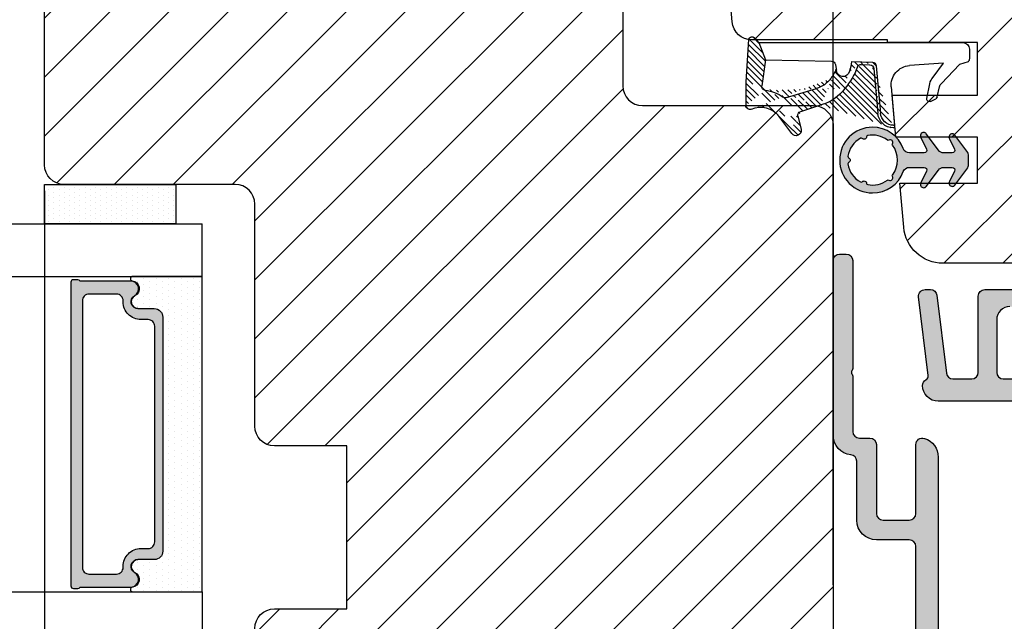
# Model space of a CAD drawing. Units: millimetres. Extents: x 7428 to 8616, y 5716 to 6556.
# Drawn here: x 7764 to 7839, y 5828 to 5874 of the extents above; entities that cross this region are included whole.
import ezdxf

# ---------------------------------------------------------------- set-up
doc = ezdxf.new("R2010")
doc.units = ezdxf.units.MM
doc.linetypes.add('HIDDEN', pattern=[1.905, 1.27, -0.635])
doc.layers.get('0').update_dxf_attribs({"lineweight": 0})
doc.layers.get('DEFPOINTS').update_dxf_attribs({"lineweight": 0})
for name, color, linetype, lineweight in [('02 MEASURES', 156, 'Continuous', 13), ('03 FRAME', 40, 'Continuous', 25), ('05 SASH', 40, 'Continuous', 25), ('06 SASH HATCH', 40, 'Continuous', 0), ('07 GLASS', 151, 'Continuous', 25), ('09 ALUMINIUM', 55, 'Continuous', 25), ('10 ALUMINIUM HATCH', 55, 'Continuous', 0), ('13 GASKET', 254, 'Continuous', 25), ('14 GASKET HATCH', 254, 'Continuous', 0), ('19 PV', 7, 'Continuous', 25)]:
    doc.layers.add(name, color=color, linetype=linetype, lineweight=lineweight)
doc.styles.add('M1x2', font='arial.ttf', dxfattribs={"height": 6})
doc.dimstyles.new('M1x1 NY', dxfattribs={"dimtxt": 5, "dimasz": 5, "dimexe": 1, "dimexo": 2, "dimgap": 0.5, "dimtad": 1, "dimdec": 0, "dimdsep": 46, "dimtxsty": 'M1x2', "dimcen": -1, "dimclrd": 256, "dimclre": 256, "dimclrt": 256, "dimazin": 2, "dimtfac": 1, "dimtdec": 0, "dimtmove": 0, "dimatfit": 3, "dimfxl": 1, "dimtolj": 1, "dimarcsym": 0})

# ---------------------------------------------------------------- blocks, each defined once
blk = doc.blocks.new('*D23820')
at = {"layer": '02 MEASURES', "lineweight": -2}
for p, q in [((7766.976332051488, 5921.102299805491), (7714.090783003775, 5921.102299805491)), ((7715.090783003775, 5802.402299847215), (7715.090783003775, 5916.102299805491)), ((7782.227816130967, 5797.402299847215), (7714.090783003775, 5797.402299847215))]:
    blk.add_line(p, q, dxfattribs=at)
at = {"layer": '02 MEASURES'}
for points in [[(7715.924116337108, 5916.102299805491), (7714.257449670442, 5916.102299805491), (7715.090783003775, 5921.102299805491)], [(7714.257449670442, 5802.402299847215), (7715.924116337108, 5802.402299847215), (7715.090783003775, 5797.402299847215)]]:
    blk.add_solid(points, dxfattribs=at)
at = {"layer": 'DEFPOINTS', "color": 0}
for p in [(7715.090783003775, 5921.102299805491), (7768.976332051488, 5921.102299805491), (7784.227816130967, 5797.402299847215)]:
    blk.add_point(p, dxfattribs=at)
at = {"layer": '02 MEASURES', "insert": (7711.578783003775, 5859.252299826353), "char_height": 6, "attachment_point": 5, "rotation": 90, "style": 'M1x2'}
blk.add_mtext('\\A1;124', dxfattribs=at)
blk = doc.blocks.new('*D23821')
at = {"layer": '02 MEASURES', "lineweight": -2}
for p, q in [((7765.976332051488, 5860.602299805491), (7765.976332051488, 5785.210749583269)), ((7833.976332051488, 5796.602299805491), (7833.976332051488, 5785.210749583269)), ((7770.976332051488, 5786.210749583269), (7828.976332051488, 5786.210749583269))]:
    blk.add_line(p, q, dxfattribs=at)
at = {"layer": '02 MEASURES'}
for points in [[(7770.976332051488, 5787.044082916602), (7770.976332051488, 5785.377416249936), (7765.976332051488, 5786.210749583269)], [(7828.976332051488, 5785.377416249936), (7828.976332051488, 5787.044082916602), (7833.976332051488, 5786.210749583269)]]:
    blk.add_solid(points, dxfattribs=at)
at = {"layer": 'DEFPOINTS', "color": 0}
for p in [(7765.976332051488, 5862.602299805491), (7833.976332051488, 5798.602299805491), (7833.976332051488, 5786.210749583269)]:
    blk.add_point(p, dxfattribs=at)
at = {"layer": '02 MEASURES', "insert": (7799.976332051488, 5789.773749583269), "char_height": 6, "attachment_point": 5, "style": 'M1x2'}
blk.add_mtext('\\A1;68', dxfattribs=at)
blk = doc.blocks.new('*D23822')
at = {"layer": '02 MEASURES', "lineweight": -2}
for p, q in [((7765.976332051488, 5870.558028982789), (7765.976332051488, 5880.49964695867)), ((7825.976332051488, 5830.641365481316), (7825.976332051488, 5880.49964695867)), ((7770.976332051488, 5879.49964695867), (7820.976332051488, 5879.49964695867))]:
    blk.add_line(p, q, dxfattribs=at)
at = {"layer": '02 MEASURES'}
for points in [[(7770.976332051488, 5880.332980292003), (7770.976332051488, 5878.666313625337), (7765.976332051488, 5879.49964695867)], [(7820.976332051488, 5878.666313625337), (7820.976332051488, 5880.332980292003), (7825.976332051488, 5879.49964695867)]]:
    blk.add_solid(points, dxfattribs=at)
at = {"layer": 'DEFPOINTS', "color": 0}
for p in [(7825.976332051488, 5879.49964695867), (7765.976332051488, 5868.558028982789), (7825.976332051488, 5828.641365481316)]:
    blk.add_point(p, dxfattribs=at)
at = {"layer": '02 MEASURES', "insert": (7795.976332051488, 5883.06264695867), "char_height": 6, "attachment_point": 5, "style": 'M1x2'}
blk.add_mtext('\\A1;60', dxfattribs=at)
blk = doc.blocks.new('02 v.side')
at = {"layer": '14 GASKET HATCH'}
h = blk.add_hatch(dxfattribs=at)
h.set_pattern_fill('ANSI31', color=43, scale=0.1, style=0)
h.set_pattern_definition([(45, (0, 0), (-0.2245064030267288, 0.2245064030267289), [])])
edge = h.paths.add_edge_path()
edge.add_line((-17.12589703774194, 0.07063353115558257), (-16.61969565963852, 1.396405277846899))
edge.add_line((-17.92729047715289, -0.1663972503800402), (-18.12418762590067, 3.073050373533878))
edge.add_line((-17.12589703774194, 0.07063353115558257), (-17.42450623069081, -0.2600684142047349))
edge.add_arc((-17.64716694156462, -0.05901566532230262), 0.3, 200.9736532812382, 317.9193631345689)
edge.add_line((-16.61969565963852, 1.396405277846899), (-16.91164614813306, 3.364531754297563))
edge.add_line((-13.95133777340794, 5.316028401270503), (-12.41606025959229, 4.81912163805737))
edge.add_line((-15.03524143214983, 4.262691497225038), (-12.75580637949045, 3.564301900400156))
edge.add_arc((-13.2784927177953, 1.633809996312098), 2, 35.85915294467413, 74.85022402015707)
edge.add_arc((-17.82418892615868, 4.868843565947774), 0.3, 65.38136565423626, 180)
edge.add_arc((-16.99103596271061, 6.687044913295669), 1.7, 245.3813656542363, 323.3541924781055)
edge.add_arc((-14.31284289306473, 6.76884356594775), 0.4, 346.4613642189472, 503.3541924781054)
edge.add_arc((-13.87293482266222, 5.605602186883689), 0.3, 166.4613642189472, 254.8502240201571)
edge.add_line((-14.6337791097053, 7.00759017817177), (-15.62705704198814, 5.672371811343741))
edge.add_line((-14.16459850728864, 5.675832487111907), (-13.92395798022949, 6.675203165643555))
edge.add_line((-18.12418892615869, 3.07610177203151), (-18.12418892615869, 4.868843565947774))
edge.add_arc((-16.61489333748196, 3.408551856190631), 0.3, 96.54494725478526, 188.4376852670579)
edge.add_arc((-15.11364438289556, 3.973117711611795), 0.3, 74.85022402015865, 124.6740105645164)
edge.add_arc((-16.99103596271061, 6.687044913295669), 3, 276.5449472547852, 304.6740105645164)
edge.add_arc((-13.2784927177953, 1.633809996312098), 3.3, 35.85915294467413, 74.85022402015707)
edge.add_arc((-14.56897984203883, 0.7010544812641823), 3.592290761353148, 22.59308903226295, 35.85915294467413)
edge.add_line((-11.25237381765318, 2.081154982355311), (-11.23626775127906, 2.168843565947728))
edge.add_arc((-10.73626775127906, 2.168843565947784), 0.5, 10.79911578875154, 180.0000000000065)
edge.add_arc((-14.70199846052634, 0.02393277826422757), 5.417253148946114, 20.57265361415038, 40.84549301430939)
edge.add_arc((-14.08011304539275, 1.023864632527935), 4.03006633689945, 7.182906592028066, 17.89991711675124)
edge.add_line((-10.08167447320611, 1.527773021285499), (-8.491937097951649, 1.573702474530878))
edge.add_arc((-9.349349651755462, 2.032946043301992), 0.3, 200.5726536141504, 271.5995782041187)
edge.add_line((-8.38335350050366, 2.044671835732176), (-8.081411469233643, 5.459496045807841))
edge.add_line((-8.200033915526205, 1.847199204330993), (-7.88218874110089, 5.441880581143439))
edge.add_arc((-8.49886800772535, 1.873622401327511), 0.3, 271.3238240437486, 354.9469934722599)
edge.add_line((-9.34097536779561, 1.733062947132568), (-8.67799957046833, 1.771124266703511))
edge.add_arc((-8.682187592702803, 2.071095032728694), 0.3, 270.799879310477, 354.9469934722599)
edge.add_arc((-6.884730041270132, 5.370633531155535), 1.2, 91.19887520445266, 175.9143832200254)
edge.add_arc((-6.884730041270132, 5.370633531155535), 1, 90, 175.9143832200254)
edge.add_line((-6.884730041270132, 6.370633531155535), (-6.815849244671426, 6.370633531155534))
edge.add_line((-6.815849244671449, 6.370633531155535), (-6.808103055592767, 6.461939314039115))
edge.add_arc((-6.907745113349165, 6.47039273500758), 0.1, 355.1507593518321, 451.1988752044526)
at = {"layer": '13 GASKET'}
for p, q in [((-14.6337791097053, 7.00759017817177), (-15.62705704198814, 5.672371811343741)), ((-14.16459850728864, 5.675832487111907), (-13.92395798022949, 6.675203165643555)), ((-7.063562729783571, 3.450788242169837), (-6.815849244671448, 6.370633531155534)), ((-6.884730041270132, 6.370633531155535), (-6.815849244671426, 6.370633531155534)), ((-6.815849244671449, 6.370633531155535), (-6.808103055592767, 6.461939314039115)), ((-13.95133777340794, 5.316028401270503), (-12.41606025959229, 4.81912163805737)), ((-8.38335350050366, 2.044671835732176), (-8.081411469233643, 5.459496045807841)), ((-8.200033915526205, 1.847199204330993), (-7.88218874110089, 5.441880581143439)), ((-18.12418892615869, 3.07610177203151), (-18.12418892615869, 4.868843565947774)), ((-4.073155490001056, 4.547729004147754), (-3.673155490001051, 4.347729004147766)), ((-15.03524143214983, 4.262691497225038), (-12.75580637949045, 3.564301900400156)), ((-4.358512874386776, 4.328626107972583), (-4.128945006776775, 3.210312962200875)), ((-3.567974242194112, 4.21490343465581), (-3.38297189423139, 3.433184079877833)), ((-17.92729047715289, -0.1663972503800402), (-18.12418762590067, 3.073050373533878)), ((-16.61969565963852, 1.396405277846899), (-16.91164614813306, 3.364531754297563)), ((-1.878456508084868, 1.751742289849176), (-3.237441078297565, 3.182684805192992)), ((-3.870164306470714, 2.718249481949955), (-3.091126151362887, 1.632134607874548)), ((-11.31534168995106, 1.738329899844646), (-11.25237381765318, 2.08115498235531)), ((-11.25237381765318, 2.081154982355311), (-11.23626775127906, 2.168843565947728)), ((-11.23626775127906, 2.168843565947784), (-11.23626775127906, 2.168843565947784)), ((-10.08167447320611, 1.527773021285499), (-8.491937097951649, 1.573702474530878)), ((-9.34097536779561, 1.733062947132568), (-8.67799957046833, 1.771124266703511)), ((-3.091126151362887, 1.632134607874548), (-5.678586427317073, 1.828000337923471)), ((-1.211231783871285, 1.533303221367134), (-1.878456508084868, 1.751742289849176)), ((-17.12589703774194, 0.07063353115558257), (-16.61969565963852, 1.396405277846899)), ((-16.61969565963852, 1.396405277846899), (-11.60347493004699, 1.492605429146525)), ((-1.115849244671439, 0.5706335311555222), (-1.115849244671439, 1.313913853494171)), ((-17.12589703774194, 0.07063353115558257), (-17.42450623069081, -0.2600684142047349)), ((-17.12589703774194, 0.07063353115558257), (-1.615849244671439, 0.07063353115552218))]:
    blk.add_line(p, q, dxfattribs=at)
for centre, radius, start, end in [((-14.31284289306473, 6.76884356594775), 0.4, 346.4613642189472, 143.3541924781054), ((-6.884730041270132, 5.370633531155535), 1.2, 91.19887520445266, 175.9143832200254), ((-6.884730041270132, 5.370633531155535), 1, 90, 175.9143832200254), ((-6.907745113349165, 6.47039273500758), 0.1, 355.1507593518321, 91.19887520445266), ((-16.99103596271061, 6.687044913295669), 1.7, 245.3813656542363, 323.3541924781055), ((-13.87293482266222, 5.605602186883689), 0.3, 166.4613642189472, 254.8502240201571), ((-17.82418892615868, 4.868843565947774), 0.3, 65.38136565423626, 180), ((-13.2784927177953, 1.633809996312098), 3.3, 35.85915294467413, 74.85022402015707), ((-4.162598209101048, 4.368843565947771), 0.1999999999999993, 63.43494882293511, 191.6005479815983), ((-16.99103596271061, 6.687044913295669), 3, 276.5449472547852, 304.6740105645164), ((-15.11364438289556, 3.973117711611795), 0.3, 74.85022402015865, 124.6740105645164), ((-3.762598209101043, 4.168843565947782), 0.1999999999999993, 13.31469598719062, 63.43494882293511), ((-14.54373240245408, 3.076101772031509), 3.580456523704592, 180, 180.0488296046979), ((-16.61489333748196, 3.408551856190631), 0.3, 96.54494725478526, 188.4376852670579), ((-13.2784927177953, 1.633809996312098), 2, 35.85915294467413, 74.85022402015707), ((-14.70199846052634, 0.02393277826422757), 5.417253148946114, 20.57265361415038, 40.84549301430939), ((-5.568931863437542, 3.323986927642921), 1.5, 175.150759351832, 265.8077645982944), ((-3.149371680348197, 3.41140025207676), 1, 191.6005479815983, 223.8800400531431), ((-2.896411976964004, 3.548333751647931), 0.5, 193.3146959871906, 226.9953116262368), ((-14.56897984203883, 0.7010544812641823), 3.592290761353148, 22.59308903226295, 35.85915294467413), ((-10.73626775127906, 2.168843565947784), 0.5, 10.79911578875154, 180.0000000000065), ((-14.08011304539275, 1.023864632527935), 4.03006633689945, 7.182906592028066, 17.89991711675124), ((-11.61040583982066, 1.792525355943158), 0.3, 271.3238240437486, 349.5922886875087), ((-9.349349651755462, 2.032946043301992), 0.3, 200.5726536141504, 271.5995782041187), ((-8.682187592702803, 2.071095032728694), 0.3, 270.799879310477, 354.9469934722599), ((-8.49886800772535, 1.873622401327511), 0.3, 271.3238240437486, 354.9469934722599), ((-1.41584924467145, 1.313913853494171), 0.3, 0, 46.9953116262368), ((-1.615849244671439, 0.5706335311555222), 0.5, 270, 0), ((-17.64716694156462, -0.05901566532230262), 0.3, 200.9736532812382, 317.9193631345689)]:
    blk.add_arc(centre, radius, start, end, dxfattribs=at)
blk = doc.blocks.new('A$C5A905CC1')
at = {"layer": '14 GASKET HATCH'}
h = blk.add_hatch(color=256, dxfattribs=at)
edge = h.paths.add_edge_path()
edge.add_arc((-2.313563893234456, 1.239754257969733), 0.3000000000015715, 233.5310108141654, 269.9999999989571, ccw=False)
edge.add_line((-2.491880179088184, 0.9985006524002529), (-3.81099595635169, 1.97349054094957))
edge.add_arc((-3.662399051479333, 2.174535212258599), 0.2499999999988002, 179.9999999997253, 233.5310108153791, ccw=False)
edge.add_arc((-3.662399051478661, 2.174535212257958), 0.249999999999472, 57.980970379606276, 179.9999999995784, ccw=False)
edge.add_line((-3.529848827274691, 2.38650322414469), (-2.750632812760159, 2.003444886031502))
edge.add_arc((-2.662399051477063, 2.182929713718137), 0.1999999999996579, 243.8215206138163, 359.9999999992637)
edge.add_line((-2.462399051477405, 2.182929713715566), (-2.462399051477405, 2.824519991689158))
edge.add_arc((-2.9623990514772, 2.82451999168681), 0.4999999999997948, 2.689985927395688e-10, 53.53101081525221)
edge.add_line((-2.665205241730291, 3.226609334305977), (-3.910995956353872, 4.147402922659239))
edge.add_arc((-3.762399051477909, 4.348447593970088), 0.2500000000024062, 179.9999999993084, 233.5310108149622, ccw=False)
edge.add_arc((-3.762399051480843, 4.348447593971266), 0.249999999999472, 57.980970379606276, 179.9999999995784, ccw=False)
edge.add_line((-3.629848827276874, 4.560415605857997), (-2.750288927320071, 4.130118268021761))
edge.add_arc((-2.662399051478162, 4.309771739251227), 0.2000000000007568, 243.9312453548507, 360.0000000002295)
edge.add_line((-2.462399051477405, 4.309771739252028), (-2.462399051477405, 5.429505158688698))
edge.add_arc((-2.962399051480014, 5.429505158689556), 0.5000000000026095, 359.9999999999017, 429.5126848851589)
edge.add_arc((-1.912399051479028, 8.239754257970297), 2.499999999999105, 179.999999999482, 249.5126848852916, ccw=False)
edge.add_arc((-1.912399051478474, 8.239754257971413), 2.499999999999659, 89.9999999997421, 179.9999999995076, ccw=False)
edge.add_arc((-1.912399051484289, 8.239754257967942), 2.50000000000313, 44.999999999774104, 89.99999999960869, ccw=False)
edge.add_arc((-1.912399051474861, 8.239754257967567), 2.499999999996728, 8.031975085032173e-11, 44.999999999932925, ccw=False)
edge.add_arc((-1.912399051478876, 8.239754257971434), 2.500000000000743, 290.48731511473443, 359.9999999999917, ccw=False)
edge.add_arc((-0.8623990514753411, 5.429505158688926), 0.500000000003519, 110.4873151149135, 180.0000000000261)
edge.add_line((-1.36239905147886, 5.429505158688698), (-1.36239905147886, 4.309771739252028))
edge.add_arc((-1.162399051478103, 4.309771739251227), 0.2000000000007571, 179.9999999997705, 296.0687546451493)
edge.add_line((-1.074509175636194, 4.130118268021761), (-0.1949492756830296, 4.560415605857997))
edge.add_arc((-0.06239905147960934, 4.348447593970275), 0.2500000000000213, -1.850253283919301e-10, 122.01902962016649, ccw=False)
edge.add_arc((-0.06239905147953084, 4.348447593966156), 0.249999999999943, -53.53101081421022, 7.589164852106478e-10, ccw=False)
edge.add_line((0.0861978533976071, 4.147402922659239), (-1.159592861225974, 3.226609334305977))
edge.add_arc((-0.8623990514790656, 2.82451999168681), 0.4999999999997947, 126.4689891847478, 179.999999999731)
edge.add_line((-1.36239905147886, 2.824519991689158), (-1.36239905147886, 2.182929713715566))
edge.add_arc((-1.162399051479202, 2.182929713718137), 0.1999999999996582, 180.0000000007363, 296.1784793861837)
edge.add_line((-1.074165290196106, 2.003444886031502), (-0.2949492756815744, 2.38650322414469))
edge.add_arc((-0.1623990514781541, 2.174535212256967), 0.2500000000000216, -1.850253283919301e-10, 122.0190296201664, ccw=False)
edge.add_arc((-0.1623990514762883, 2.174535212258274), 0.2499999999981557, 306.46898918454644, 359.9999999995154, ccw=False)
edge.add_line((-0.01380214660457568, 1.97349054094957), (-1.332917923868081, 0.9985006524002529))
edge.add_arc((-1.511234209721926, 1.239754257970085), 0.3000000000019241, 270.0000000003703, 306.46898918581246, ccw=False)
edge.add_line((-1.511234209719987, 0.9397542579681613), (-2.313563893239916, 0.9397542579681613))
edge = h.paths.add_edge_path(flags=16)
edge.add_arc((-1.912399051482802, 8.239754257971567), 1.899999999997786, -36.67934481227297, 11.228400938444395, ccw=False)
edge.add_arc((-0.3084169782435188, 7.045082123574087), 0.09999999999691905, 143.3206551864913, 209.7424767078083)
edge.add_arc((-0.5688961672310183, 6.896251373719327), 0.1999999999996071, -119.74247670902753, 29.74247671055531, ccw=False)
edge.add_arc((-0.7177269170857494, 6.635772184728289), 0.09999999999997713, 60.25752329015628, 126.6793448115152)
edge.add_arc((-1.912399051486032, 8.23975425796948), 1.899999999997932, 233.32065518777222, 306.67934481241144, ccw=False)
edge.add_arc((-3.107071185884387, 6.635772184723516), 0.1000000000026542, 53.3206551875142, 119.7424767070156)
edge.add_arc((-3.255901935741842, 6.896251373715631), 0.1999999999992163, 150.2575232905621, 299.7424767109657, ccw=False)
edge.add_arc((-3.516381124730709, 7.045082123573468), 0.1000000000000239, 330.2575232888153, 396.679344812626)
edge.add_arc((-1.912399051496797, 8.239754257969585), 1.899999999989559, 168.7715990614454, 216.6793448123834, ccw=False)
edge.add_arc((-3.677944810185864, 8.590251296370202), 0.1000000000027369, 93.79771282433279, 168.7715990631231, ccw=False)
edge.add_arc((-3.697815030978064, 8.889592530292116), 0.1999999999976388, 273.7977128194559, 406.2022871789935)
edge.add_arc((-3.490180722525279, 9.106128887407515), 0.1000000000014843, 151.2284009294407, 226.2022871795994, ccw=False)
edge.add_arc((-1.912399051486596, 8.239754257972358), 1.899999999999963, 98.7715990614455, 151.2284009379553, ccw=False)
edge.add_arc((-2.186891784336372, 10.01870162639471), 0.09999999999881146, 23.797712820998186, 98.77159906016408, ccw=False)
edge.add_arc((-1.912399051485409, 10.13975425797321), 0.2000000000013062, 203.7977128203503, 336.2022871796497)
edge.add_arc((-1.637906318636265, 10.01870162639993), 0.0999999999950405, 81.22840093422963, 156.2022871813171, ccw=False)
edge.add_arc((-1.912399051488639, 8.239754257969473), 1.900000000004597, 28.771599061566576, 81.22840093821941, ccw=False)
edge.add_arc((-0.3346173804459082, 9.106128887407051), 0.100000000001405, -46.202287179262385, 28.771599061375127, ccw=False)
edge.add_arc((-0.126983071993097, 8.889592530291711), 0.1999999999976925, 133.7977128208551, 266.202287178555)
edge.add_arc((-0.1468532927838458, 8.590251296370862), 0.1000000000015221, 11.228400936628987, 86.20228718043478, ccw=False)
at = {"layer": '13 GASKET'}
blk.add_lwpolyline([(-2.313563893239916, 0.9397542579681613, -0.160482808728823), (-2.491880179088184, 0.9985006524002529), (-3.81099595635169, 1.97349054094957, -0.2379155202608505), (-3.912399051478133, 2.174535212259798, -0.5891568643522112), (-3.529848827274691, 2.38650322414469), (-2.750632812760159, 2.003444886031502, 0.5553275361855571), (-2.462399051477405, 2.182929713715566), (-2.462399051477405, 2.824519991689158, 0.2379155202577592), (-2.665205241730291, 3.226609334305977), (-3.910995956353872, 4.147402922659239, -0.2379155202608505), (-4.012399051480315, 4.348447593973106, -0.5891568643522112), (-3.629848827276874, 4.560415605857997), (-2.750288927320071, 4.130118268021761, 0.5547012925940934), (-2.462399051477405, 4.309771739252028), (-2.462399051477405, 5.429505158688698, 0.3129626543681778), (-2.787399051478133, 5.897880008571519, -0.312962654370824), (-4.412399051478133, 8.2397542579929, -0.4142135623718963), (-1.912399051467219, 10.73975425797107, -0.1989123673789082), (-0.1446320985087368, 10.00752121092955, -0.1989123673789895), (0.5876009485218674, 8.239754257971072, -0.3129626543681778), (-1.037399051478133, 5.897880008571519, 0.3129626543674849), (-1.36239905147886, 5.429505158688698), (-1.36239905147886, 4.309771739252028, 0.5547012925940936), (-1.074509175636194, 4.130118268021761), (-0.1949492756830296, 4.560415605857997, -0.5891568643544405), (0.1876009485204122, 4.348447593969468, -0.2379155202576937), (0.0861978533976071, 4.147402922659239), (-1.159592861225974, 3.226609334305977, 0.2379155202577592), (-1.36239905147886, 2.824519991689158), (-1.36239905147886, 2.182929713715566, 0.555327536185557), (-1.074165290196106, 2.003444886031502), (-0.2949492756815744, 2.38650322414469, -0.5891568643544405), (0.0876009485218674, 2.17453521225616, -0.2379155202576937), (-0.01380214660457568, 1.97349054094957), (-1.332917923868081, 0.9985006524002529, -0.1604828087317341), (-1.511234209719987, 0.9397542579681613)], format="xyb", close=True, dxfattribs=at)
blk.add_lwpolyline([(-0.04876741729822243, 8.609723354056769, -0.2121358758887536), (-0.3886160819020006, 7.104815730293922, 0.2982166266963211), (-0.3952433745726012, 6.995471873626229, -0.7637626158293958), (-0.6681166671332903, 6.722598581058264, 0.2982166266965203), (-0.7774605238046206, 6.715971288391302, -0.3314867027973096), (-3.047337579162559, 6.715971288387664, 0.2982166266876934), (-3.156681435833889, 6.722598581058264, -0.7637626158350682), (-3.429554728401854, 6.995471873618953, 0.2982166267081692), (-3.436182021068817, 7.104815730293922, -0.2121358758897588), (-3.776030685672595, 8.609723354056769, -0.3393271914647967), (-3.684568217122433, 8.690031707679736, 0.6519202405257142), (-3.559392158676928, 9.033950101700611, -0.3393271915201133), (-3.577835259799031, 9.154260811279528, -0.2329685710395339), (-2.20214138060328, 10.11753203575063, -0.3393271914666278), (-2.095394206720812, 10.05905250358774, 0.6519202405242336), (-1.729403896250005, 10.05905250358774, -0.3393271915051703), (-1.622656722360261, 10.11753203575063, -0.2329685710401912), (-0.2469628431645106, 9.154260811264976, -0.3393271914737869), (-0.2654059442938888, 9.033950101700611, 0.6519202405142891), (-0.1402298858556605, 8.690031707679736, -0.3393271914892008), (-0.04876741729822243, 8.609723354056769, -5.53287925955306)], format="xyb", dxfattribs=at)
blk = doc.blocks.new('2-lags glas 1')
at = {"layer": '14 GASKET HATCH', "linetype": 'ByBlock'}
h = blk.add_hatch(dxfattribs=at)
h.set_pattern_fill('DOTS', color=256, scale=0.3, angle=359.9999999999999, style=0)
h.set_pattern_definition([(359.9999999999999, (-3896.354419541296, -242.2514408131087), (0.238124999999999, -0.4762500000000005), [0, -0.47625])])
h.paths.add_polyline_path([(-1374.214444148069, -991.9453029551732), (-1392.014446999428, -991.9453029551732, 0.4142133894586184), (-1392.664447757107, -992.5952916110307), (-1392.664447757107, -993.8252930559097), (-1392.664447757108, -993.8253555448987, -0.7864963945493622), (-1393.646704363329, -994.0634732165565, 0.738654297972886), (-1394.775690375519, -994.2658309855688, -0.9413332602417979), (-1395.114447320503, -994.245329721913), (-1395.114447320504, -988.9453415789828), (-1371.114447111887, -988.945341578983), (-1371.114447111887, -994.2453296417872, -0.9413324421115001), (-1371.453204522533, -994.2658309855689, 0.7386543609470291), (-1372.582191000385, -994.0634732165562, -0.7864963950871537), (-1373.564447606606, -993.8253555442075), (-1373.564447606606, -993.8252930562551), (-1373.564447606605, -992.5952916109821, 0.4142114896007235)])
h = blk.add_hatch(dxfattribs=at)
h.set_pattern_fill('DOTS', color=256, scale=0.25, angle=359.9999999999999, style=0)
h.set_pattern_definition([(359.9999999999999, (-3896.354419541296, -242.2514408131087), (0.1984374999999992, -0.3968750000000004), [0, -0.396875])])
h.paths.add_polyline_path([(-1399.114447277663, -1000.945306293033), (-1402.114447311016, -1000.945306293033), (-1402.114447311016, -990.9453158297765), (-1399.114447277663, -990.9453158297765)])
at = {"layer": '19 PV'}
h = blk.add_hatch(color=256, dxfattribs=at)
h.set_gradient(color1=(255, 255, 255), one_color=1)
h.paths.add_polyline_path([(-1371.564447278771, -998.94533204224), (-1394.664447153606, -998.9453320422399, -0.4141979909187021), (-1394.864447279525, -998.7452988543647), (-1394.864447279525, -998.4174733081048, -0.2680081093117086), (-1394.764447449399, -998.2442622103918), (-1394.764447449399, -994.3875436702136, -0.7746485532956554), (-1393.639447497827, -994.0970902362099, 0.774552592422837), (-1392.664447757108, -993.8453202166847), (-1392.664447757108, -993.8253555446621), (-1392.664447757108, -993.8252930560279), (-1392.664447757108, -992.5952916064273, -0.4142133877390358), (-1392.01444699864, -991.9453029551732), (-1374.214444148069, -991.9453029551734, -0.4142114875457231), (-1373.564447606606, -992.5952916064197), (-1373.564447606606, -993.8252930560334), (-1373.564447606606, -993.825355544651), (-1373.564447606606, -993.8453202166836, 0.774552129963358), (-1372.589447865886, -994.0970902362097, -0.7746483528715796), (-1371.464447448654, -994.3875436702037), (-1371.464447448654, -998.2442622103918, -0.2680161743939874), (-1371.364447618527, -998.4174733081098), (-1371.364447618527, -998.7452988543754, -0.4141996370588564)])
h.paths.add_polyline_path([(-1393.174447449548, -994.965291492008), (-1393.264447669191, -994.965291492008, 0.4142230107589239), (-1393.764447751147, -995.4653148570287), (-1393.764447751147, -997.5653057017553, 0.4142230107589239), (-1393.264447669191, -998.065329066776), (-1372.9644467632, -998.0653290667763, 0.414222465192721), (-1372.464447612566, -997.5653057017554), (-1372.464447612566, -995.4653148570288, 0.4142224651926544), (-1372.9644467632, -994.9652914920081), (-1373.054447914166, -994.9652914920081, -0.4142471113902165), (-1374.4044465522, -993.6153058924903), (-1374.4044465522, -993.0653338351477, 0.4142235563230731), (-1374.904447565479, -992.565310470127), (-1391.324446866912, -992.5653104701269, 0.4142248733665226), (-1391.824446948869, -993.0653338351476), (-1391.824446948869, -993.6153058924901, -0.4142461357697902)], flags=16)
at = {"color": 7, "linetype": 'HIDDEN', "lineweight": 18}
blk.add_line((-1405.464447313636, -1022.657702969031), (-1360.764447313636, -1022.657702969031), dxfattribs=at)
at = {"layer": '07 GLASS', "linetype": 'Continuous', "lineweight": 25}
for p, q in [((-1395.114447320504, -988.9453415789831), (-1399.114447277663, -988.9453415789831)), ((-1399.114447277663, -1022.657728663944), (-1399.114447277663, -988.9453415789831)), ((-1395.114447320504, -1022.657728663944), (-1395.114447320504, -988.9453415789831)), ((-1371.114447111887, -988.9453415789832), (-1367.114446456236, -988.9453415789832)), ((-1371.114447111888, -1022.657728663944), (-1371.114447111887, -988.9453415789832)), ((-1367.114446456236, -988.9453415789832), (-1367.114446456236, -1022.657728663944))]:
    blk.add_line(p, q, dxfattribs=at)
at = {"layer": '13 GASKET', "color": 7, "linetype": 'Continuous', "lineweight": 25}
blk.add_lwpolyline([(-1402.114447311016, -1000.945306293033), (-1402.114447311016, -990.9453158297765), (-1399.114447277663, -990.9453158297765), (-1399.114447277663, -1000.945306293033)], close=True, dxfattribs=at)
at = {"layer": '19 PV', "color": 7, "linetype": 'Continuous', "lineweight": 25}
for p, q in [((-1392.664447757108, -993.8453202166784), (-1392.664447757108, -992.5952916064489)), ((-1373.564447606606, -992.595291606449), (-1373.564447606606, -993.8453202166785))]:
    blk.add_line(p, q, dxfattribs=at)
for points in [[(-1395.114447320504, -988.9453415789831), (-1395.114447320504, -994.245326987766, 0.9413408437456283), (-1394.775690375519, -994.2658309855688, -0.7386542979729436), (-1393.646704363329, -994.0634732165565, 0.7865450223335807), (-1392.664447757108, -993.8252930560338), (-1392.664447757108, -992.5952916064489, -0.4142133877496142), (-1392.014446998639, -991.9453029551732), (-1374.214447433752, -991.9453029551734, -0.4142129680962721), (-1373.564447606606, -992.595291606449), (-1373.564447606606, -993.825293056034, 0.7865450223335809), (-1372.582191000385, -994.0634732165562, -0.7386543609469818), (-1371.453204522533, -994.2658309855689, 0.9413398033685365), (-1371.114447111887, -994.2453269877661), (-1371.114447111887, -988.9453415789832)], [(-1393.174447449548, -994.965291492008), (-1393.264447669191, -994.965291492008, 0.4142230107589239), (-1393.764447751147, -995.4653148570287), (-1393.764447751147, -997.5653057017553, 0.4142230107589239), (-1393.264447669191, -998.065329066776), (-1372.9644467632, -998.0653290667763, 0.414222465192721), (-1372.464447612566, -997.5653057017554), (-1372.464447612566, -995.4653148570288, 0.4142224651926544), (-1372.9644467632, -994.9652914920081), (-1373.054447914166, -994.9652914920081, -0.4142471113902165), (-1374.4044465522, -993.6153058924903), (-1374.4044465522, -993.0653338351477, 0.4142235563230731), (-1374.904447565479, -992.565310470127), (-1391.324446866912, -992.5653104701269, 0.4142248733665226), (-1391.824446948869, -993.0653338351476), (-1391.824446948869, -993.6153058924901, -0.4142461357697902)]]:
    blk.add_lwpolyline(points, format="xyb", close=True, dxfattribs=at)
blk.add_lwpolyline([(-1392.664447757108, -993.8453202166784, -0.7745525924276454), (-1393.639447497827, -994.0970902362099, 0.7746485532866655), (-1394.764447449399, -994.3875436702001), (-1394.764447449399, -998.2442622103918, 0.2680081093174075), (-1394.864447279525, -998.417473308109), (-1394.864447279525, -998.7452988543737, 0.4141979908984028), (-1394.664447153611, -998.9453320422399), (-1371.56444727878, -998.94533204224, 0.4141996370742568), (-1371.364447618527, -998.7452988543738), (-1371.364447618527, -998.4174733081092, 0.268016174393084), (-1371.464447448654, -998.2442622103918), (-1371.464447448654, -994.3875436702002, 0.7746483528692228), (-1372.589447865886, -994.0970902362097, -0.7745521299673566), (-1373.564447606606, -993.8453202166785)], format="xyb", dxfattribs=at)
blk = doc.blocks.new('Aluclad inward door sash')
at = {"layer": '10 ALUMINIUM HATCH'}
h = blk.add_hatch(color=256, dxfattribs=at)
h.dxf.hatch_style = 1
h.paths.add_polyline_path([(-1.750458013406842, -59.50000032782646), (-0.2504580134068419, -59.50000032782646, -0.4142135623730951), (0.4995419865931581, -60.25000032782646, 0.4142135623729397), (1.24954198659276, -61.00000032782646), (6.426168179160008, -61.00000032782918, 0.3345953195022233), (7.868060723068382, -59.91345636155458), (14.49031542398494, -36.81890966678338, 0.4985816080534279), (14.2500000000004, -36.50000032782918), (14.03494096068194, -36.50000032782918, 0.3345953195018246), (13.07367926474383, -37.22436297201135), (13.00342746603086, -37.46936010954791, 0.2887155172905806), (13.06889008585837, -37.69455923344889, -0.6299407883485902), (12.9594999015283, -38.07604814229477, 0.6299407883488835), (12.85010971719841, -38.45753705114062, -0.6299407883483853), (12.74071953286884, -38.83902595998634, 0.6299407883483364), (12.631329348539, -39.22051486883296, -0.6299407883484687), (12.52193916420958, -39.60200377767787, 0.6299407883485543), (12.41254897987991, -39.98349268652375, -0.6299407883487405), (12.30315879554988, -40.36498159537054, 0.6299407883486248), (12.19376861121998, -40.74647050421653, -0.6299407883492678), (12.08437842689001, -41.12795941306141, 0.6299407883497455), (11.97498824256022, -41.50944832190673, -0.6299407883487264), (11.86559805823057, -41.89093723075358, 0.6299407883478515), (11.75620787390085, -42.27242613959899, -0.6299407883474569), (11.64681768957115, -42.65391504844514, 0.2887155172901064), (11.47196488541429, -42.81020483339099), (11.19068221639053, -43.79115407614704, -0.4142135623732077), (10.57223269051268, -44.13396624620775), (8.841961637823502, -43.63781900573662, -0.4142135623730663), (8.499149467762969, -43.0193694798589), (8.743130228094962, -42.16850745225828, 0.288715517290854), (8.677667608267392, -41.94330832835811, -0.6299407883495919), (8.787057792597352, -41.56181941951218, 0.6299407883497389), (8.896447976927234, -41.18033051066617, -0.6299407883493541), (9.005838161256762, -40.79884160182063, 0.6299407883487881), (9.1152283455867, -40.4173526929748, -0.6299407883484132), (9.224618529916405, -40.03586378412902, 0.6299407883486506), (9.334008714245954, -39.65437487528334, -0.6299407883488101), (9.443398898575886, -39.2728859664367, 0.6299407883488075), (9.552789082905527, -38.89139705759115, -0.6299407883489012), (9.662179267235082, -38.50990814874609, 0.6299407883496785), (9.771569451564446, -38.1284192399001, -0.629940788349251), (9.88095963589371, -37.7469303310536, 0.2887155172901452), (10.05581244005135, -37.59064054610743), (10.27710270874584, -36.81890966678361, 0.4985816080537278), (10.03678728476137, -36.50000032782918), (9.821728245442003, -36.50000032782918, 0.3345953195020784), (8.860466549503649, -37.22436297201223), (7.256226744467845, -42.81901203947901, 0.4142135623731379), (8.284663254650205, -44.67436061711226), (10.11106047693241, -45.19807159316407, -0.414213562373148), (10.45387264699317, -45.81652111904179), (6.691401022816216, -58.93781900573728, -0.3345953195020669), (6.210770174847482, -59.30000032782846), (2.137009263855525, -59.30000032782846, -0.288071439141527), (1.956823054250968, -59.18679278065856, 0.2880714391416132), (-0.2504580134081493, -57.80000032782573), (-1.750458013406785, -57.80000032782618, 0.1145422310320293), (-2.829738646339482, -58.05053372990454, -0.5550921082615861), (-3.549999999999724, -57.60166299563447), (-3.549999999998818, -56.50000032782707, 0.4142135623740018), (-3.749999999999545, -56.30000032782664), (-3.749999999997726, -56.18284304030112, 0.5988366527482623), (-3.66999999999965, -55.66000032782561, -0.2360679774999171), (-3.749999999999773, -55.50000032782646, -0.2360679774997906), (-3.669999999999703, -55.34000032782667, 0.5988366527470559), (-3.749999999997726, -54.8171576153527), (-3.749999999999545, -54.70000032782718, 0.4142135623726399), (-3.5499999999995, -54.50000032782677), (-3.549999999999727, -53.00000032782638, 0.4142135623730509), (-4.049999999999727, -52.50000032782646), (-11.41132486540544, -52.50000032782646, 0.2679491924311542), (-11.84433756729757, -52.75000032782644), (-12.1330127018928, -53.2500003278273, 0.414213562373135), (-11.95000000000051, -53.93301302971926), (-10.43708348754029, -54.80649578544909, 0.577350269190435), (-9.950000000000045, -54.52527800279896), (-9.950000000001182, -54.10000032782808, -0.4142135623738052), (-9.65000000000062, -53.80000032782664), (-5.949999999999608, -53.80000032782573, -0.4142135623731669), (-4.949999999999363, -54.80000032782573), (-4.949999999999363, -58.80000032782846, -0.4142135623730951), (-5.449999999999363, -59.30000032782846), (-33.04999999999973, -59.30000032782846, -0.4142135623730951), (-33.54999999999973, -58.80000032782846), (-33.54999999999973, -54.80000032782573, -0.414213562373239), (-32.54999999999924, -53.80000032782573), (-28.85000000000033, -53.80000032782755, -0.4142135623721681), (-28.55000000000177, -54.10000032782545), (-28.55000000000064, -54.5252780028008, 0.5773502691884889), (-28.06291651246158, -54.80649578544867), (-26.55000000000068, -53.93301302971943, 0.4142135623735076), (-26.36698729810826, -53.25000032782658), (-26.65566243270351, -52.7500003278266, 0.2679491924310481), (-27.08867513459652, -52.50000032782646), (-34.05001778220003, -52.50000032782918), (-41.41134264760398, -52.50000032782918, 0.2679491924309439), (-41.84435534949679, -52.75000032782933), (-42.13303048409171, -53.25000032782872, 0.4142135623733761), (-41.95001778219952, -53.93301302972131), (-40.43710126973856, -54.80649578545149, 0.5773502691904221), (-39.95001778219853, -54.52527800280146), (-39.95001778219967, -54.10000032783081, -0.414213562373807), (-39.6500177821991, -53.80000032782937), (-35.95001778219991, -53.80000032782846, -0.414213562373167), (-34.95001778219967, -54.80000032782846), (-34.95001778219967, -58.80000032782846, -0.4142135623730951), (-35.45001778219967, -59.30000032782846), (-63.05001778219912, -59.30000032782846, -0.4142135623730951), (-63.55001778219912, -58.80000032782846), (-63.55001778219912, -54.80000032782846, -0.4142135623730951), (-62.55001778219912, -53.80000032782846), (-58.85001778220078, -53.80000032782846, -0.414213562372312), (-58.55001778220026, -54.10000032782818), (-58.55001778219912, -54.52527800280353, 0.5773502691886384), (-58.06293429465994, -54.80649578545133), (-56.55001778219926, -53.9330130297213, 0.4142135623733729), (-56.36700508030709, -53.25000032782873), (-56.65568021490199, -52.75000032782934, 0.267949192430946), (-57.08869291679481, -52.50000032782918), (-58.74998488043593, -52.50000032782782), (-64.45001778219887, -52.50000032782918, 0.4142135623730243), (-64.95001778219876, -53.00000032782918), (-64.95001778219876, -58.80000032782846, -0.4142135623730951), (-65.45001778219876, -59.30000032782846), (-66.87733579111912, -59.30000032782846, -0.3788661086952897), (-67.3736088669398, -58.86093499953105), (-68.10072299399454, -52.93906565612704, 0.3788661086952908), (-68.59699606981573, -52.50000032782918), (-68.99999999999957, -52.50000032782918, 0.4504671536908607), (-69.49627307582026, -53.06093499953189), (-68.76081685911029, -59.05074521101569, -0.3169649902445165), (-68.92400569360541, -59.35542831153492, 0.284552316342183), (-69.19971131318948, -59.80394057845803, 0.4132521600860952), (-67.99971778219751, -61.00000032782827), (-3.25045801340752, -61.00000032782782, 0.4142135623732269), (-2.500458013406842, -60.2500003278268, -0.4142135623732284)])
at = {"layer": '09 ALUMINIUM'}
for points in [[(-62.55001778219912, -53.80000032782846, 0.414213562373095), (-63.55001778219912, -54.80000032782846), (-63.55001778219912, -58.80000032782846, 0.414213562373095), (-63.05001778219912, -59.30000032782846), (-35.45001778219967, -59.30000032782846, 0.414213562373095)], [(-3.250458013406842, -61.00000032782782), (-67.99971778219833, -61.00000032782827, -0.4132521600857971), (-69.19971131318948, -59.80394057845842, -0.2845523163417765), (-68.92400569360643, -59.35542831153543, 0.3169649902436416), (-68.76081685911004, -59.05074521101778), (-69.49627307582023, -53.06093499953204, -0.4504671536909641), (-68.99999999999955, -52.50000032782918), (-68.59699606981621, -52.50000032782918, -0.378866108695157), (-68.10072299399462, -52.93906565612633), (-67.37360886693978, -58.86093499953131, 0.378866108695157), (-66.8773357911191, -59.30000032782846), (-65.45001778219876, -59.30000032782846, 0.414213562373095), (-64.95001778219876, -58.80000032782846), (-64.95001778219876, -53.00000032782918, -0.414213562373095), (-64.45001778219876, -52.50000032782918), (-57.08869291679503, -52.50000032782918, -0.2679491924309689)]]:
    blk.add_lwpolyline(points, format="xyb", dxfattribs=at)

msp = doc.modelspace()

# ---------------------------------------------------------------- hatches: boundary and pattern name
at = {"layer": '03 FRAME'}
h = msp.add_hatch(dxfattribs=at)
h.set_pattern_fill('ANSI31', color=256, style=0)
h.set_pattern_definition([(45, (34.97184358442064, 1685.466954084898), (-2.245064030267288, 2.245064030267288), [])])
h.paths.add_polyline_path([(7809.976332051488, 5900.90229980548), (7809.976332051488, 5918.102299805491, 0.4142135623734226), (7806.976332051488, 5921.102299805492), (7779.976332051489, 5921.102299805491, 0.3312708873013961), (7778.06054546167, 5919.676548655963, -0.2835093783492861), (7777.276300344428, 5918.978865328187), (7772.934442985489, 5918.213278729419, 0.2926117034267945), (7768.174313142025, 5913.833018674127, -0.3108091034111949), (7767.314918814865, 5913.093589772951, 0.3829757216225779), (7765.976332051489, 5911.602299805493), (7765.976332051489, 5887.102299805494), (7765.976332051488, 5862.602299805493, 0.4142135623739922), (7767.476332051489, 5861.102299805493), (7780.476332051488, 5861.102299805492, -0.4142135623727275), (7781.976332051489, 5859.602299805493), (7781.976332051486, 5842.702299805482, 0.4142135623812161), (7783.476332051488, 5841.202299805484), (7788.976332051486, 5841.20229980548), (7788.976332051486, 5828.802299805469), (7783.476332051488, 5828.802299805458, 0.4142135623614494), (7781.976332051486, 5827.30229980547), (7781.976332051486, 5810.102299805493, 0.4142135623727275), (7784.976332051486, 5807.102299805492), (7800.976332051482, 5807.102299805491), (7808.976332051482, 5807.102299805491), (7822.976332051489, 5807.102299805491, 0.4142135623733967), (7825.976332051488, 5810.102299805491), (7825.976332051488, 5865.602299819772, 0.4142135595848544), (7824.476332051489, 5867.102299805491), (7811.476332051488, 5867.102299805491, -0.4142135623728531), (7809.976332051489, 5868.602299805491), (7809.976332051488, 5885.502299805456, 0.4142135623739401), (7808.476332051488, 5887.002299805456), (7802.976332051488, 5887.002299805456), (7802.976332051488, 5899.40229980548), (7808.476332051488, 5899.40229980548, 0.4142135623739401)])
h.paths.add_polyline_path([(7772.934442985489, 5918.213278729419), (7777.276300344428, 5918.978865328187, 0.2835093783492861), (7778.06054546167, 5919.676548655963, -0.3312708873011548), (7779.976332051489, 5921.10229980549), (7768.976332051488, 5921.10229980549, 0.4142135390962358), (7765.976332051488, 5918.10230004391), (7765.976332051489, 5911.602299805494, -0.3829757216219502), (7767.314918814865, 5913.093589772951, 0.310809103411803), (7768.174313142025, 5913.833018674127, -0.2926117034268593)], flags=16)
at = {"layer": '06 SASH HATCH'}
h = msp.add_hatch(dxfattribs=at)
h.set_pattern_fill('ANSI31', color=256, style=0)
h.set_pattern_definition([(45, (25504.31054943028, 6601.724510220769), (-2.245064030267288, 2.245064030267288), [])])
h.paths.add_polyline_path([(7900.476332051489, 5892.102299805463), (7900.476332051489, 5905.602299805465, -0.4142135623721212), (7901.976332051489, 5907.102299805465), (7915.476332051493, 5907.102299805465, 0.414213562372801), (7916.476332051489, 5908.102299805465, 0.06554346282698058), (7916.44225787778, 5908.361118850567), (7915.768357101849, 5910.876150785606, 0.1125835509863194), (7915.137745288118, 5911.093589772923, -0.3108091034108608), (7914.278350960959, 5911.833018674099, 0.2926117034267989), (7909.518221117492, 5916.21327872939), (7905.176363758556, 5916.978865328158, -0.2835093783467884), (7904.392118641314, 5917.676548655935, 0.3312708873010929), (7902.476332051489, 5919.102299805465), (7817.476344674008, 5919.102301581685, 0.4142185785564854), (7814.476353509162, 5916.102299219928), (7814.476353509162, 5916.038792361838, 0.1224258830097109), (7814.709139449757, 5915.10230092523, 0.2107277052594317), (7815.976334197258, 5914.102300762122, -0.2107487673902999), (7817.243528944086, 5913.10230060028, -0.1224540085388764), (7817.476344687674, 5912.165809180703), (7817.476344687674, 5910.602299286802, 0.4142068845336387), (7818.476331830984, 5909.602300955835), (7820.476335866187, 5909.602300955838), (7820.47633586619, 5884.402299991731), (7818.976355190481, 5884.40229999173, 0.4400105764505184), (7817.4820369335, 5882.771566245082), (7818.006927046737, 5876.772180705739), (7818.295699937763, 5873.471566228724, 0.3888885657947611), (7819.78998544421, 5872.102300249148), (7830.108879664683, 5872.102299805467), (7830.126377397387, 5871.902299805467), (7836.976332051491, 5871.902299805467), (7836.976332051493, 5867.902299805466), (7830.476332051489, 5867.902299805468), (7830.756295774771, 5864.702299805466), (7836.976332051493, 5864.702299805466), (7836.976332051489, 5861.202299805466), (7831.062506097113, 5861.202299805464), (7831.356596372406, 5857.840832577221, 0.3888787318525469), (7834.345180466676, 5855.102299805466), (7898.476332051491, 5855.102299805465, 0.4142135623735221), (7900.476332051489, 5857.102299805464), (7900.476332051489, 5876.102299805463)])
h.paths.add_polyline_path([(7915.768357101849, 5910.876150785606), (7914.15996363009, 5916.878756940773, 0.3394542588629578), (7911.262186151224, 5919.102299805465), (7902.476332051489, 5919.102299805465, -0.3312708873010929), (7904.392118641314, 5917.676548655935, 0.2835093783467884), (7905.176363758556, 5916.978865328158), (7909.518221117492, 5916.21327872939, -0.2926117034267989), (7914.278350960959, 5911.833018674099, 0.3108091034108608), (7915.137745288118, 5911.093589772923, -0.1125835509863194)], flags=16)
at = {"layer": '10 ALUMINIUM HATCH'}
msp.add_hatch(color=256, dxfattribs=at).paths.add_polyline_path([(7833.976332051488, 5840.348360604018), (7833.976332051488, 5798.602299805491, -0.414213562373097), (7832.476332051488, 5797.102299805491), (7811.476332051488, 5797.102299805491, -0.414213562373097), (7809.976332051488, 5798.602299805491), (7809.976332051488, 5804.602299805491, -0.4142135623731349), (7810.476332051488, 5805.102299805491), (7811.206028537458, 5805.102299805491, -0.1130517029945847), (7811.989444516349, 5804.922873593977, 0.3929027497302043), (7812.249695816991, 5805.002937348262, -0.2679491924311969), (7812.421796641237, 5805.102299805491), (7813.051796641242, 5805.102299805491, -0.2080002991316068), (7814.148827193637, 5804.625297345564), (7814.445738161955, 5804.306899313518, -0.4716306187712835), (7814.385307830741, 5803.847885376651), (7812.735307830718, 5802.816850945987, -0.5890450164205144), (7812.276332051476, 5803.071265374828), (7812.276332051476, 5803.502299805456, 0.4142135623731489), (7811.976332051488, 5803.802299805445), (7811.576332051464, 5803.802299805445, 0.414213562373091), (7811.276332051476, 5803.502299805456), (7811.276332051476, 5799.102299805491, 0.4142135623730739), (7811.576332051464, 5798.802299805503), (7829.276332051476, 5798.802299805503, 0.414213562373108), (7832.276332051476, 5801.802299805503), (7832.276332051476, 5803.502299805456, 0.4142135623730704), (7831.976332051488, 5803.802299805445), (7831.176332051441, 5803.802299805445, 0.4142135623729595), (7830.876332051453, 5803.502299805456), (7830.876332051453, 5803.071265374828, -0.5890450164205575), (7830.417356272211, 5802.816850945987), (7828.767356272187, 5803.847885376651, -0.4716306187710968), (7828.706925940974, 5804.306899313518), (7829.003836909292, 5804.625297345564, -0.2080002991315014), (7830.100867461687, 5805.102299805491), (7830.730867461692, 5805.102299805491, -0.2679491924307397), (7830.902968285937, 5805.002937348262, 0.3929027497301275), (7831.16321958658, 5804.922873593977, -0.1130517029944502), (7831.946635565412, 5805.102299805491), (7831.976332051488, 5805.102299805491, 0.4142135623728935), (7832.276332051476, 5805.40229980548), (7832.276332051476, 5833.552299805445, 0.4142135623730732), (7831.776332051476, 5834.052299805445), (7829.276332051476, 5834.052299805445, -0.4142135623731065), (7827.776332051476, 5835.552299805445), (7827.776332051476, 5840.029528201435, 0.3851703882147438), (7827.326332051464, 5840.527021919953, -0.3851703882147104), (7825.976332051488, 5842.019503075623), (7825.976332051488, 5855.302299805445, -0.4142135623730565), (7826.476332051488, 5855.802299805445), (7826.976332051488, 5855.802299805445, -0.4142135623732133), (7827.476332051488, 5855.302299805445), (7827.476332051488, 5847.102299805491, -0.162277660167664), (7827.426332051441, 5846.952299805468, 0.3333333333317228), (7827.426332051441, 5846.65229980548, -0.162277660168108), (7827.476332051488, 5846.502299805456), (7827.476332051488, 5842.302299805445, 0.4142135623731438), (7827.976332051488, 5841.802299805445), (7828.776332051476, 5841.802299805445, -0.4142135623731036), (7829.276332051476, 5841.302299805445), (7829.276332051476, 5836.052299805445, 0.4142135623729594), (7829.776332051476, 5835.552299805445), (7831.776332051476, 5835.552299805445, 0.4142135623730732), (7832.276332051476, 5836.052299805445), (7832.276332051476, 5841.302299805445, -0.5065479601861534), (7832.926332051441, 5841.779269406158, -0.3275382217190089)])

# ---------------------------------------------------------------- linework, layer by layer
at = {"layer": '03 FRAME', "linetype": 'Continuous', "lineweight": 25}
msp.add_lwpolyline([(7809.976332051488, 5885.502299805456), (7809.976332051488, 5868.602299805491, 0.414213562373095), (7811.476332051488, 5867.102299805491), (7824.476332051488, 5867.102299805491, -0.4142135540078705), (7825.976332051488, 5865.602299848332), (7825.976332051488, 5810.102299805491, -0.414213562373095), (7822.976332051488, 5807.102299805491), (7784.976332051488, 5807.102299805491, -0.414213562373095), (7781.976332051488, 5810.102299805491), (7781.976332051488, 5827.302299805445, -0.414213562373095), (7783.476332051488, 5828.802299805445), (7788.976332051488, 5828.802299805445), (7788.976332051488, 5841.202299805468), (7783.476332051488, 5841.202299805468, -0.4142135623731034), (7781.976332051488, 5842.702299805468), (7781.976332051488, 5859.602299805491, 0.414213562373095), (7780.476332051488, 5861.102299805491), (7767.476332051488, 5861.102299805491, -0.414213562373095), (7765.976332051488, 5862.602299805491), (7765.976332051488, 5918.102300520747, -0.4142134925419117)], format="xyb", dxfattribs=at)
at = {"layer": '05 SASH'}
for points in [[(7898.476332051491, 5855.102299805465), (7834.345180466677, 5855.102299805466, -0.3888787318532222), (7831.356596372404, 5857.840832577222), (7831.062506097115, 5861.202299805465), (7836.976332051491, 5861.202299805466), (7836.976332051491, 5864.702299805465), (7830.756295774773, 5864.702299805465), (7830.476332051491, 5867.902299805466), (7836.976332051491, 5867.902299805466), (7836.976332051491, 5871.902299805466), (7830.126377397389, 5871.902299805466), (7830.108879664681, 5872.102299805466), (7819.789985441771, 5872.102300249148, -0.3888885664010849), (7818.295699937277, 5873.471566234302), (7817.482036932052, 5882.771566261613, -0.4400105707767787)], [(7898.476332051491, 5855.102299805465), (7834.345180466677, 5855.102299805466, -0.3888787318529525), (7831.356596372404, 5857.840832577223), (7831.062506097115, 5861.202299805466), (7836.976332051491, 5861.202299805466), (7836.976332051491, 5864.702299805466), (7830.756295774773, 5864.702299805466), (7830.476332051491, 5867.902299805466), (7836.976332051491, 5867.902299805466), (7836.976332051491, 5871.902299805466), (7830.126377397389, 5871.902299805466), (7830.108879664681, 5872.102299805466), (7819.789985441771, 5872.102300249148, -0.3888885665227196), (7818.295699937219, 5873.471566234934), (7817.482036931892, 5882.771566263503, -0.4400105708556325)]]:
    msp.add_lwpolyline(points, format="xyb", dxfattribs=at)
at = {"layer": '09 ALUMINIUM', "linetype": 'Continuous', "lineweight": 25}
msp.add_lwpolyline([(7832.276332051476, 5805.40229980548), (7832.276332051476, 5833.552299805445, 0.414213562373095), (7831.776332051476, 5834.052299805445), (7829.276332051476, 5834.052299805445, -0.414213562373095), (7827.776332051476, 5835.552299805445), (7827.776332051476, 5840.029528201435, 0.3851703882147471), (7827.326332051464, 5840.527021919953, -0.3851703882147428), (7825.976332051488, 5842.019503075623), (7825.976332051488, 5855.302299805445, -0.414213562373095), (7826.476332051488, 5855.802299805445), (7826.976332051488, 5855.802299805445, -0.414213562373095), (7827.476332051488, 5855.302299805445), (7827.476332051488, 5847.102299805491, -0.1622776601677376), (7827.426332051441, 5846.952299805468, 0.3333333333317417), (7827.426332051441, 5846.65229980548, -0.162277660167656), (7827.476332051488, 5846.502299805456), (7827.476332051488, 5842.302299805445, 0.414213562373095), (7827.976332051488, 5841.802299805445), (7828.776332051476, 5841.802299805445, -0.414213562373095), (7829.276332051476, 5841.302299805445), (7829.276332051476, 5836.052299805445, 0.414213562373095), (7829.776332051476, 5835.552299805445), (7831.776332051476, 5835.552299805445, 0.414213562373095), (7832.276332051476, 5836.052299805445), (7832.276332051476, 5841.302299805445, -0.5065479601861482), (7832.926332051441, 5841.779269406158, -0.3275382217190163), (7833.976332051488, 5840.348360604018), (7833.976332051488, 5798.602299805491, -0.414213562373095)], format="xyb", dxfattribs=at)

# ---------------------------------------------------------------- block references
at = {"xscale": -1}
for name, p, rotation in [('02 v.side', (7837.463656867255, 5871.972933336624), 179.9999999999926), ('A$C5A905CC1', (7837.218520268253, 5861.039894384166), 89.99999999999164)]:
    msp.add_blockref(name, p, dxfattribs=dict(at, rotation=rotation))
at = {"layer": '10 ALUMINIUM HATCH', "rotation": 359.9999999999994}
msp.add_blockref('Aluclad inward door sash', (7901.976332051491, 5905.602299805464), dxfattribs=at)
at = {"layer": '10 ALUMINIUM HATCH', "transparency": 33554679, "rotation": 269.9999999999968}
msp.add_blockref('2-lags glas 1', (8766.921638344433, 4458.987852494392), dxfattribs=at)

# ---------------------------------------------------------------- dimensions: what is measured, and where the dimension line sits
at = {"layer": '02 MEASURES'}
dim = msp.add_linear_dim(base=(7715.090783003775, 5921.102299805491), p1=(7784.227816130967, 5797.402299847215), p2=(7768.976332051488, 5921.102299805491), angle=90, dimstyle='M1x1 NY', override={"dimdec": 0, "dimtmove": 1}, dxfattribs=at)
dim.commit()
dim.dimension.update_dxf_attribs({"geometry": '*D23820', "text_midpoint": (7711.578783003775, 5859.252299826353)})
for base, p1, p2, picture, middle in [((7825.976332051488, 5879.49964695867), (7765.976332051488, 5868.558028982789), (7825.976332051488, 5828.641365481316), '*D23822', (7795.976332051488, 5883.06264695867)), ((7833.976332051488, 5786.210749583269), (7765.976332051488, 5862.602299805491), (7833.976332051488, 5798.602299805491), '*D23821', (7799.976332051488, 5789.773749583269))]:
    dim = msp.add_linear_dim(base=base, p1=p1, p2=p2, dimstyle='M1x1 NY', dxfattribs=at)
    dim.commit()
    dim.dimension.update_dxf_attribs({"geometry": picture, "text_midpoint": middle})

doc.saveas('drawing.dxf')
